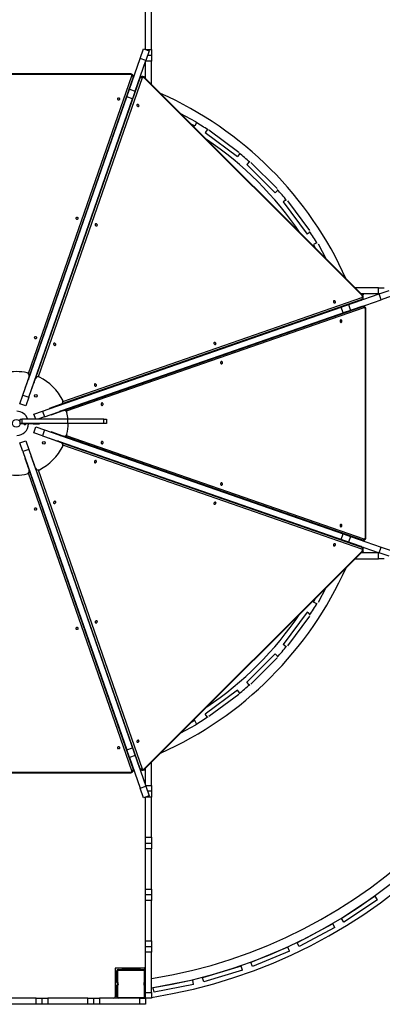
# Model space of a CAD drawing. Units: millimetres. Extents: x -8715 to 6191, y -14820 to 5809.
# Drawn here: x 96 to 1356, y -9831 to -6406 of the extents above; entities that cross this region are included whole.
import ezdxf

# ---------------------------------------------------------------- set-up
doc = ezdxf.new("R2010")
doc.units = ezdxf.units.MM
doc.header["$PDSIZE"] = -1
doc.layers.add('размер', color=92, linetype='Continuous', lineweight=15)
doc.dimstyles.new('Размер М1.1', dxfattribs={"dimtxt": 300, "dimasz": 200, "dimexe": 1, "dimexo": 1, "dimgap": 50, "dimtad": 1, "dimdec": 0, "dimzin": 0, "dimtxsty": 'Standard', "dimcen": 2.5, "dimazin": 0, "dimtfac": 1, "dimtmove": 0, "dimatfit": 3, "dimfxl": 1, "dimtzin": 0, "dimarcsym": 0})

# ---------------------------------------------------------------- blocks, each defined once
blk = doc.blocks.new('*D7')
at = {"layer": 'Defpoints', "color": 0, "transparency": 16777216}
for p in [(-5040.6, -7809.9), (5206.4, -7809.9), (5206.4, -13712.2)]:
    blk.add_point(p, dxfattribs=at)
at = {"layer": 'размер', "color": 0, "lineweight": -2, "transparency": 16777216}
for p, q in [((-5040.6, -7810.9), (-5040.6, -13713.2)), ((5206.4, -7810.9), (5206.4, -13713.2)), ((-4840.6, -13712.2), (5006.4, -13712.2))]:
    blk.add_line(p, q, dxfattribs=at)
at = {"layer": 'размер', "color": 0, "transparency": 16777216}
for points in [[(-4840.6, -13678.9), (-4840.6, -13745.6), (-5040.6, -13712.2)], [(5006.4, -13678.9), (5006.4, -13745.6), (5206.4, -13712.2)]]:
    blk.add_solid(points, dxfattribs=at)
at = {"layer": 'размер', "color": 0, "transparency": 16777216, "insert": (82.9, -13512.2), "char_height": 300, "attachment_point": 5}
blk.add_mtext('10250', dxfattribs=at)
blk = doc.blocks.new('*D10')
at = {"layer": 'Defpoints', "color": 0, "transparency": 16777216}
for p in [(-6023.8, -7738.7), (6187.3, -7738.7), (6187.3, -14786.3)]:
    blk.add_point(p, dxfattribs=at)
at = {"layer": 'размер', "color": 0, "lineweight": -2, "transparency": 16777216}
for p, q in [((-6023.8, -7739.7), (-6023.8, -14787.3)), ((6187.3, -7739.7), (6187.3, -14787.3)), ((-5823.8, -14786.3), (5987.3, -14786.3))]:
    blk.add_line(p, q, dxfattribs=at)
at = {"layer": 'размер', "color": 0, "transparency": 16777216}
for points in [[(-5823.8, -14752.9), (-5823.8, -14819.6), (-6023.8, -14786.3)], [(5987.3, -14752.9), (5987.3, -14819.6), (6187.3, -14786.3)]]:
    blk.add_solid(points, dxfattribs=at)
at = {"layer": 'размер', "color": 0, "transparency": 16777216, "insert": (81.8, -14586.3), "char_height": 300, "attachment_point": 5}
blk.add_mtext('12250', dxfattribs=at)

msp = doc.modelspace()

# ---------------------------------------------------------------- linework, layer by layer
at = {"color": 7, "linetype": 'Continuous', "lineweight": 25}
for p, q in [((532.9, -6509.7), (532.9, -6369.9)), ((553.9, -6509.9), (553.9, -6369.9)), ((514.1, -6541.3), (526, -6507.3)), ((526, -6507.3), (545.8, -6514.2)), ((477, -6648.1), (514.1, -6541.3)), ((534, -6548.2), (514.1, -6541.3)), ((545.8, -6514.2), (534, -6548.2)), ((540.3, -6529.9), (553.9, -6529.9)), ((553.9, -6509.9), (553.9, -6529.9)), ((553.9, -6529.9), (553.9, -6549.9)), ((496.8, -6655), (534, -6548.2)), ((532.9, -6610.7), (532.9, -6551.2)), ((553.9, -6631.7), (553.9, -6549.9)), ((480.8, -6594.9), (-313, -6594.9)), ((480.8, -6596.8), (-313, -6596.8)), ((125.9, -7657.1), (490.5, -6608.9)), ((490.5, -6608.9), (490.5, -6605.8)), ((490.8, -6606.9), (490.8, -6603.8)), ((490.8, -6604.9), (492, -6604.9)), ((491.6, -6605.9), (490.8, -6605.9)), ((490.8, -6607.3), (491.2, -6607.3)), ((514.6, -6608.7), (512.3, -6611)), ((512.5, -6609.9), (512.8, -6609.9)), ((512.9, -6608.7), (512.9, -6609.7)), ((516.1, -6606.4), (513.8, -6608.6)), ((514.2, -6604.9), (518.1, -6604.9)), ((526.1, -6604.9), (527.9, -6604.9)), ((1285.6, -7365.9), (528.1, -6608.4)), ((1286.9, -7364.6), (529.4, -6607.2)), ((512.3, -6611), (146.5, -7662.8)), ((107, -7711.7), (467.8, -6674.5)), ((467.8, -6674.5), (477, -6648.1)), ((487.6, -6681.4), (467.8, -6674.5)), ((477, -6648.1), (496.8, -6655)), ((496.8, -6655), (487.6, -6681.4)), ((126.9, -7718.6), (487.6, -6681.4)), ((654.4, -6732.2), (706.8, -6760)), ((690.7, -6768.4), (704.5, -6775.8)), ((710.7, -6764.3), (704.5, -6775.8)), ((748, -6787.9), (740.2, -6798.3)), ((740.2, -6798.3), (852.8, -6881.6)), ((753.5, -6789.5), (857.3, -6866.3)), ((860.5, -6871.1), (852.8, -6881.6)), ((893.9, -6899.9), (884.7, -6909.2)), ((884.7, -6909.2), (983.7, -7008.1)), ((899.2, -6902.4), (990.5, -6993.7)), ((992.9, -6998.9), (983.7, -7008.1)), ((1021.7, -7032.4), (1011.2, -7040.1)), ((1011.2, -7040.1), (1094.5, -7152.6)), ((1026.6, -7035.6), (1103.3, -7139.3)), ((1105, -7144.9), (1094.5, -7152.6)), ((1128.5, -7182.2), (1117, -7188.3)), ((1117, -7188.3), (1124.4, -7202.2)), ((1132.8, -7186.1), (1160.7, -7238.5)), ((1239.1, -7397.2), (1345.8, -7360.1)), ((1342.9, -7338.9), (1261.1, -7338.9)), ((1342.9, -7359.9), (1282.1, -7359.9)), ((1342.9, -7359.9), (1342.9, -7338.9)), ((1342.9, -7338.9), (1362.9, -7338.9)), ((1346.2, -7359.9), (1342.9, -7359.9)), ((1345.8, -7360.1), (1379.9, -7348.2)), ((1352.7, -7379.9), (1345.8, -7360.1)), ((231.2, -7747.5), (1283.1, -7381.7)), ((1212.7, -7406.4), (1239.1, -7397.2)), ((1239.1, -7397.2), (1246, -7417)), ((1246, -7417), (1352.7, -7379.9)), ((1283.1, -7381.7), (1285.3, -7379.4)), ((1285.4, -7380.2), (1287.7, -7378)), ((1287.9, -7365.9), (1287.9, -7364.9)), ((1287.9, -7380.2), (1287.9, -7377.7)), ((1386.8, -7368.1), (1352.7, -7379.9)), ((175.4, -7767.2), (1212.7, -7406.4)), ((182.3, -7787), (1219.6, -7426.2)), ((1285.1, -7403.5), (237, -7768.1)), ((1219.6, -7426.2), (1212.7, -7406.4)), ((1246, -7417), (1219.6, -7426.2)), ((1288.2, -7403.5), (1285.1, -7403.5)), ((1286.8, -7403.2), (1286.8, -7402.8)), ((1286.9, -7403.2), (1286.9, -7402.8)), ((1290.3, -7403.2), (1287.1, -7403.2)), ((1287.9, -7403.2), (1287.9, -7402.4)), ((1297.3, -8207), (1297.3, -7413.2)), ((1299.2, -8207), (1299.2, -7413.2)), ((128.5, -7647.1), (114, -7688.6)), ((135.7, -7696.2), (150.2, -7654.6)), ((114, -7688.6), (115, -7688.9)), ((134.8, -7695.8), (135.7, -7696.2)), ((136.4, -7694.3), (135.4, -7694)), ((96.6, -7741.8), (107, -7711.7)), ((107, -7711.7), (126.9, -7718.6)), ((126.9, -7718.6), (116.4, -7748.7)), ((116.4, -7748.7), (96.6, -7741.8)), ((145.3, -7777.6), (175.4, -7767.2)), ((175.4, -7767.2), (182.3, -7787)), ((239.4, -7743.8), (197.9, -7758.3)), ((197.9, -7758.3), (198.2, -7759.2)), ((205.4, -7780), (247, -7765.6)), ((97.4, -7810.1), (97.4, -7795.1)), ((97.4, -7795.1), (103.3, -7795.1)), ((103.3, -7795.1), (103.3, -7810.1)), ((263.1, -7795.1), (103.3, -7795.1)), ((151.4, -7795.1), (145.3, -7777.6)), ((182.3, -7787), (159, -7795.1)), ((205.1, -7779.1), (205.4, -7780)), ((207, -7778.4), (207.3, -7779.4)), ((263.1, -7810.1), (263.1, -7795.1)), ((387.9, -7795.1), (263.1, -7795.1)), ((387.9, -7810.1), (387.9, -7795.1)), ((387.9, -7795.1), (397.4, -7795.1)), ((397.4, -7795.1), (397.4, -7810.1)), ((103.3, -7810.1), (97.4, -7810.1)), ((97.4, -7812.1), (97.4, -7810.1)), ((132.1, -7812.1), (97.4, -7812.1)), ((263.1, -7810.1), (103.3, -7810.1)), ((132.1, -7812.1), (132.1, -7810.1)), ((142.4, -7812.1), (132.1, -7812.1)), ((142.4, -7812.1), (142.4, -7810.1)), ((142.4, -7811.6), (163.9, -7811.6)), ((145.3, -7842.6), (152.2, -7822.7)), ((175.4, -7853), (145.3, -7842.6)), ((152.2, -7822.7), (182.3, -7833.2)), ((163.9, -7811.6), (163.9, -7810.1)), ((182.3, -7833.2), (175.4, -7853)), ((182.3, -7833.2), (1219.6, -8194)), ((205.4, -7840.2), (205.1, -7841.1)), ((247, -7854.6), (205.4, -7840.2)), ((387.9, -7810.1), (263.1, -7810.1)), ((397.4, -7810.1), (387.9, -7810.1)), ((96.6, -7878.4), (116.4, -7871.5)), ((116.4, -7871.5), (126.9, -7901.6)), ((175.4, -7853), (1212.7, -8213.8)), ((198.2, -7861), (197.9, -7861.9)), ((197.9, -7861.9), (239.4, -7876.4)), ((199.8, -7862.6), (200.1, -7861.6)), ((1283.1, -8238.5), (231.2, -7872.7)), ((237, -7852.1), (1285.1, -8216.7)), ((107, -7908.5), (96.6, -7878.4)), ((126.9, -7901.6), (107, -7908.5)), ((107, -7908.5), (467.8, -8945.7)), ((126.9, -7901.6), (487.6, -8938.8)), ((115, -7931.3), (114, -7931.6)), ((114, -7931.6), (128.5, -7973.2)), ((115.6, -7933.2), (114.7, -7933.5)), ((135.7, -7924), (134.8, -7924.4)), ((150.2, -7965.6), (135.7, -7924)), ((490.5, -9011.3), (125.9, -7963.2)), ((146.5, -7957.4), (512.3, -9009.3)), ((1212.7, -8213.8), (1219.6, -8194)), ((1239.1, -8223), (1212.7, -8213.8)), ((1219.6, -8194), (1246, -8203.2)), ((1246, -8203.2), (1239.1, -8223)), ((1246, -8203.2), (1352.7, -8240.3)), ((1285.1, -8216.7), (1288.2, -8216.7)), ((1286.8, -8217), (1286.8, -8217.4)), ((1286.9, -8217.4), (1286.9, -8217)), ((1287.1, -8217), (1290.3, -8217)), ((1287.9, -8217), (1287.9, -8217.8)), ((1239.1, -8223), (1345.8, -8260.1)), ((1282.9, -8238.3), (1282.9, -8238.3)), ((1285.3, -8240.8), (1283.1, -8238.5)), ((1287.7, -8242.2), (1285.4, -8240)), ((1287.9, -8240), (1287.9, -8242.5)), ((1345.8, -8260.1), (1352.7, -8240.3)), ((1352.7, -8240.3), (1386.8, -8252.2)), ((528.1, -9011.8), (1285.6, -8254.3)), ((529.4, -9013), (1286.9, -8255.6)), ((1261.5, -8280.9), (1342.9, -8280.9)), ((1282.5, -8259.9), (1342.9, -8259.9)), ((1287.9, -8254.3), (1287.9, -8254.9)), ((1342.9, -8280.9), (1342.9, -8259.9)), ((1342.9, -8259.9), (1345.2, -8259.9)), ((1362.9, -8280.9), (1342.9, -8280.9)), ((1379.9, -8272), (1345.8, -8260.1)), ((1160.3, -8382.1), (1132.8, -8433.8)), ((1124, -8418.4), (1117, -8431.6)), ((1128.5, -8437.7), (1117, -8431.6)), ((1094.5, -8467.2), (1011.2, -8579.8)), ((1103.3, -8480.6), (1026.6, -8584.3)), ((1105, -8475), (1094.5, -8467.2)), ((1021.7, -8587.5), (1011.2, -8579.8)), ((983.7, -8611.7), (884.7, -8710.7)), ((990.5, -8626.2), (899.2, -8717.5)), ((992.9, -8620.9), (983.7, -8611.7)), ((893.9, -8719.9), (884.7, -8710.7)), ((852.8, -8738.3), (740.2, -8821.5)), ((857.3, -8753.6), (753.5, -8830.3)), ((860.5, -8748.7), (852.8, -8738.3)), ((748, -8832), (740.2, -8821.5)), ((706.8, -8859.9), (655.1, -8887.3)), ((704.5, -8844), (691.4, -8851.1)), ((710.7, -8855.5), (704.5, -8844)), ((467.8, -8945.7), (487.6, -8938.8)), ((487.6, -8938.8), (496.8, -8965.3)), ((477, -8972.2), (467.8, -8945.7)), ((496.8, -8965.3), (477, -8972.2)), ((477, -8972.2), (514.1, -9078.9)), ((496.8, -8965.3), (534, -9072)), ((553.9, -9069.9), (553.9, -8988.5)), ((-313, -9023.5), (480.8, -9023.5)), ((-313, -9025.3), (480.8, -9025.3)), ((490.5, -9014.4), (490.5, -9011.3)), ((490.8, -9012.9), (491.2, -9012.9)), ((490.8, -9016.4), (490.8, -9013.3)), ((490.8, -9013.9), (491.5, -9013.9)), ((490.8, -9014.9), (491.9, -9014.9)), ((512.3, -9009.3), (514.6, -9011.5)), ((512.6, -9009.9), (512.4, -9009.9)), ((512.9, -9010.5), (512.9, -9011.5)), ((513.8, -9011.6), (516.1, -9013.9)), ((514.1, -9014.9), (517.5, -9014.9)), ((526.8, -9014.9), (527.9, -9014.9)), ((532.9, -9069), (532.9, -9009.5)), ((514.1, -9078.9), (534, -9072)), ((534, -9072), (545.8, -9106.1)), ((553.9, -9069.9), (553.9, -9089.9)), ((526, -9113), (514.1, -9078.9)), ((545.8, -9106.1), (526, -9113)), ((553.9, -9089.9), (540.2, -9089.9)), ((553.9, -9089.9), (553.9, -9109.9)), ((553.9, -9249.9), (553.9, -9109.9)), ((532.9, -9249.9), (532.9, -9110.5)), ((532.9, -9249.9), (553.9, -9249.9)), ((532.9, -9269.9), (532.9, -9249.9)), ((532.9, -9269.9), (553.9, -9269.9)), ((532.9, -9289.9), (532.9, -9269.9)), ((553.9, -9249.9), (553.9, -9269.9)), ((553.9, -9269.9), (553.9, -9289.9)), ((553.9, -9289.9), (532.9, -9289.9)), ((532.9, -9429.9), (532.9, -9289.9)), ((553.9, -9429.9), (553.9, -9289.9)), ((532.9, -9429.9), (553.9, -9429.9)), ((532.9, -9449.9), (532.9, -9429.9)), ((553.9, -9449.9), (532.9, -9449.9)), ((532.9, -9469.9), (532.9, -9449.9)), ((553.9, -9429.9), (553.9, -9449.9)), ((553.9, -9449.9), (553.9, -9469.9)), ((553.9, -9469.9), (532.9, -9469.9)), ((532.9, -9609.9), (532.9, -9469.9)), ((553.9, -9609.9), (553.9, -9469.9)), ((1331, -9455.1), (1214.5, -9532.8)), ((1339.3, -9467.5), (1222.9, -9545.3)), ((1289.3, -9482.7), (1289.4, -9482.8)), ((1339.3, -9467.5), (1331, -9455.1)), ((1256.1, -9504.9), (1256.1, -9505)), ((1184, -9551.1), (1060.5, -9617)), ((1191.1, -9564.3), (1184, -9551.1)), ((1222.9, -9545.3), (1214.5, -9532.8)), ((1191.1, -9564.3), (1067.6, -9630.3)), ((1139.9, -9574.5), (1139.9, -9574.6)), ((532.9, -9609.9), (553.9, -9609.9)), ((532.9, -9629.9), (532.9, -9609.9)), ((553.9, -9609.9), (553.9, -9629.9)), ((1067.6, -9630.3), (1060.5, -9617)), ((1104.6, -9593.4), (1104.6, -9593.5)), ((532.9, -9629.9), (553.9, -9629.9)), ((532.9, -9649.9), (532.9, -9629.9)), ((553.9, -9649.9), (532.9, -9649.9)), ((532.9, -9789.9), (532.9, -9649.9)), ((553.9, -9629.9), (553.9, -9649.9)), ((553.9, -9789.9), (553.9, -9649.9)), ((1028.3, -9632.2), (899, -9685.7)), ((1034.1, -9646.1), (904.7, -9699.6)), ((982.1, -9651.2), (982.1, -9651.3)), ((1034.1, -9646.1), (1028.3, -9632.2)), ((904.7, -9699.6), (899, -9685.7)), ((945.1, -9666.5), (945.2, -9666.6)), ((527.9, -9704.9), (427.9, -9704.9)), ((427.9, -9704.9), (427.9, -9804.9)), ((432.9, -9755.4), (432.9, -9714.9)), ((435.9, -9714.9), (432.9, -9714.9)), ((435.9, -9714.9), (435.9, -9753.7)), ((437.9, -9712.9), (437.9, -9709.9)), ((437.9, -9709.9), (527.9, -9709.9)), ((527.9, -9712.9), (437.9, -9712.9)), ((452.9, -9709.9), (452.9, -9706.9)), ((452.9, -9706.9), (457.9, -9706.9)), ((457.9, -9709.9), (457.9, -9705.9)), ((467.9, -9705.9), (457.9, -9705.9)), ((467.9, -9709.9), (467.9, -9705.9)), ((497.9, -9705.9), (467.9, -9705.9)), ((470.4, -9704.9), (470.4, -9705.9)), ((495.4, -9704.9), (495.4, -9705.9)), ((497.9, -9709.9), (497.9, -9705.9)), ((507.9, -9705.9), (497.9, -9705.9)), ((507.9, -9709.9), (507.9, -9705.9)), ((507.9, -9706.9), (512.9, -9706.9)), ((512.9, -9706.9), (512.9, -9709.9)), ((527.9, -9712.9), (527.9, -9709.9)), ((529.9, -9714.9), (532.9, -9714.9)), ((529.9, -9753.7), (529.9, -9714.9)), ((865.5, -9697.7), (731.5, -9738.3)), ((869.8, -9712.1), (735.8, -9752.7)), ((779.3, -9723.7), (779.3, -9723.8)), ((817.6, -9712.1), (817.6, -9712.2)), ((869.8, -9712.1), (865.5, -9697.7)), ((697, -9746.9), (559.7, -9774.2)), ((647.9, -9756.6), (647.9, -9756.7)), ((699.9, -9761.7), (697, -9746.9)), ((735.8, -9752.7), (731.5, -9738.3)), ((432.9, -9804.9), (432.9, -9764.5)), ((435.9, -9766.2), (435.9, -9804.9)), ((529.9, -9804.9), (529.9, -9766.2)), ((532.9, -9789.9), (553.9, -9789.9)), ((532.9, -9809.9), (532.9, -9789.9)), ((553.9, -9789.9), (553.9, -9809.9)), ((562.6, -9788.9), (559.7, -9774.2)), ((699.9, -9761.7), (562.6, -9788.9)), ((608.7, -9764.4), (608.7, -9764.5)), ((152.9, -9809.9), (12.9, -9809.9)), ((152.9, -9830.9), (152.9, -9809.9)), ((152.9, -9809.9), (172.9, -9809.9)), ((172.9, -9809.9), (172.9, -9830.9)), ((172.9, -9809.9), (192.9, -9809.9)), ((192.9, -9809.9), (192.9, -9830.9)), ((332.9, -9809.9), (192.9, -9809.9)), ((332.9, -9830.9), (332.9, -9809.9)), ((332.9, -9809.9), (352.9, -9809.9)), ((352.9, -9830.9), (352.9, -9809.9)), ((352.9, -9809.9), (372.9, -9809.9)), ((372.9, -9809.9), (372.9, -9830.9)), ((512.9, -9809.9), (372.9, -9809.9)), ((432.9, -9804.9), (435.9, -9804.9)), ((437.9, -9806.9), (527.9, -9806.9)), ((437.9, -9809.9), (437.9, -9806.9)), ((512.9, -9830.9), (512.9, -9809.9)), ((512.9, -9809.9), (532.9, -9809.9)), ((527.9, -9809.9), (527.9, -9806.9)), ((532.9, -9804.9), (529.9, -9804.9)), ((532.9, -9809.9), (532.9, -9830.9)), ((553.9, -9809.9), (532.9, -9809.9)), ((152.9, -9830.9), (12.9, -9830.9)), ((172.9, -9830.9), (152.9, -9830.9)), ((192.9, -9830.9), (172.9, -9830.9)), ((332.9, -9830.9), (192.9, -9830.9)), ((352.9, -9830.9), (332.9, -9830.9)), ((372.9, -9830.9), (352.9, -9830.9)), ((512.9, -9830.9), (372.9, -9830.9)), ((532.9, -9830.9), (512.9, -9830.9))]:
    msp.add_line(p, q, dxfattribs=at)
at = {"color": 8, "linetype": 'Continuous', "lineweight": 25}
for p, q in [((533.7, -6509.9), (553.9, -6509.9)), ((553.9, -6549.9), (533.4, -6549.9)), ((125.8, -7636.4), (485.7, -6601.7)), ((490.5, -6605.8), (128.9, -7645.5)), ((151.9, -7651.6), (514.6, -6608.7)), ((521.1, -6608.8), (159.7, -7647.9)), ((480.8, -6596.8), (480.8, -6594.9)), ((528.1, -6608.4), (529.4, -6607.2)), ((1285.3, -7379.4), (242.4, -7742.2)), ((246.1, -7734.3), (1285.2, -7372.9)), ((1285.6, -7365.9), (1286.9, -7364.6)), ((248.5, -7765.2), (1288.2, -7403.5)), ((1292.3, -7408.4), (257.6, -7768.3)), ((1287.4, -7402.6), (1287.9, -7402.6)), ((1297.3, -7413.2), (1299.2, -7413.2)), ((125.9, -7654.3), (125.9, -7657.1)), ((146.5, -7662.8), (147.8, -7661.5)), ((232.5, -7746.2), (231.2, -7747.5)), ((237, -7768.1), (239.7, -7768.1)), ((231.2, -7872.7), (232.5, -7874)), ((239.7, -7852.1), (237, -7852.1)), ((1288.2, -8216.7), (248.5, -7855.1)), ((257.6, -7852), (1292.3, -8211.8)), ((242.4, -7878), (1285.3, -8240.8)), ((1285.2, -8247.3), (246.1, -7885.9)), ((125.9, -7963.2), (125.9, -7965.9)), ((128.9, -7974.7), (490.5, -9014.4)), ((147.8, -7958.7), (146.5, -7957.4)), ((514.6, -9011.5), (151.9, -7968.6)), ((159.7, -7972.3), (521.1, -9011.4)), ((485.7, -9018.5), (125.8, -7983.8)), ((1286.9, -8217.2), (1287.9, -8217.2)), ((1297.3, -8207), (1299.2, -8207)), ((1285.6, -8254.3), (1286.9, -8255.6)), ((480.8, -9023.5), (480.8, -9025.3)), ((528.1, -9011.8), (529.4, -9013)), ((533.2, -9069.9), (553.9, -9069.9)), ((553.9, -9109.9), (534.7, -9109.9)), ((475.6, -9704.9), (475.6, -9705.9)), ((490.2, -9704.9), (490.2, -9705.9))]:
    msp.add_line(p, q, dxfattribs=at)
at = {"color": 7, "linetype": 'Continuous', "lineweight": 25, "flags": 128}
for points in [[(485.7, -6601.7), (485.8, -6600.8), (485.7, -6599.9), (485.4, -6599.1), (484.8, -6598.3), (484, -6597.6), (483.1, -6597.2), (482, -6596.9), (480.8, -6596.8)], [(490.5, -6605.8), (490.4, -6605.2), (490.1, -6604.6), (489.7, -6603.9), (489.1, -6603.3), (488.3, -6602.8), (487.5, -6602.3), (486.6, -6602), (485.7, -6601.7)], [(528.1, -6608.4), (527.2, -6607.7), (526.2, -6607.1), (525.1, -6606.8), (524, -6606.7), (523.1, -6606.9), (522.2, -6607.3), (521.6, -6608), (521.1, -6608.8)], [(439.4, -6678.3), (438.2, -6678.5), (437, -6678.9), (436.1, -6679.6), (435.5, -6680.4), (435.2, -6681.4), (435.3, -6682.4), (435.7, -6683.3), (436.5, -6684.1), (437.6, -6684.7), (438.8, -6684.9), (440.1, -6684.9), (441.3, -6684.7), (442.3, -6684.1), (443.1, -6683.3), (443.6, -6682.4), (443.7, -6681.4), (443.4, -6680.4), (442.7, -6679.6), (441.8, -6678.9), (440.7, -6678.5), (439.4, -6678.3)], [(508.9, -6702), (507.9, -6701.2), (506.8, -6700.7), (505.7, -6700.5), (504.6, -6700.7), (503.8, -6701.2), (503.2, -6701.9), (502.8, -6702.9), (502.9, -6704), (503.2, -6705.1), (503.9, -6706.2), (504.8, -6707.1), (505.8, -6707.7), (507, -6708.1), (508, -6708.1), (509, -6707.8), (509.8, -6707.1), (510.2, -6706.3), (510.4, -6705.2), (510.2, -6704.1), (509.7, -6703), (508.9, -6702)], [(295, -7093.4), (293.8, -7093.6), (292.6, -7094), (291.7, -7094.7), (291.1, -7095.6), (290.8, -7096.5), (290.9, -7097.5), (291.4, -7098.4), (292.1, -7099.2), (293.2, -7099.8), (294.4, -7100.1), (295.7, -7100.1), (296.9, -7099.8), (297.9, -7099.2), (298.7, -7098.4), (299.2, -7097.5), (299.3, -7096.5), (299, -7095.6), (298.4, -7094.7), (297.4, -7094), (296.3, -7093.6), (295, -7093.4)], [(364.2, -7117.4), (363.2, -7116.7), (362.1, -7116.2), (361, -7116), (359.9, -7116.1), (359.1, -7116.6), (358.4, -7117.3), (358.1, -7118.3), (358.2, -7119.4), (358.5, -7120.5), (359.2, -7121.6), (360.1, -7122.5), (361.1, -7123.1), (362.2, -7123.5), (363.3, -7123.5), (364.3, -7123.2), (365.1, -7122.6), (365.5, -7121.7), (365.7, -7120.7), (365.5, -7119.5), (365, -7118.4), (364.2, -7117.4)], [(1192, -7385.1), (1191, -7384.3), (1189.9, -7383.8), (1188.8, -7383.6), (1187.8, -7383.8), (1186.9, -7384.3), (1186.3, -7385), (1186, -7386), (1186, -7387.1), (1186.3, -7388.2), (1187, -7389.3), (1187.9, -7390.2), (1188.9, -7390.8), (1190.1, -7391.2), (1191.2, -7391.2), (1192.1, -7390.9), (1192.9, -7390.3), (1193.4, -7389.4), (1193.5, -7388.3), (1193.3, -7387.2), (1192.8, -7386.1), (1192, -7385.1)], [(1285.2, -7372.9), (1286.1, -7372.5), (1286.7, -7371.8), (1287.1, -7371), (1287.3, -7370), (1287.2, -7368.9), (1286.9, -7367.9), (1286.4, -7366.8), (1285.6, -7365.9)], [(1292.3, -7408.4), (1292.1, -7407.4), (1291.7, -7406.5), (1291.2, -7405.7), (1290.7, -7405), (1290.1, -7404.4), (1289.5, -7403.9), (1288.8, -7403.6), (1288.2, -7403.5)], [(1297.3, -7413.2), (1297.2, -7412.1), (1296.9, -7411), (1296.4, -7410), (1295.7, -7409.2), (1295, -7408.6), (1294.1, -7408.3), (1293.2, -7408.2), (1292.3, -7408.4)], [(1215.7, -7454.6), (1215.5, -7453.4), (1215.1, -7452.2), (1214.4, -7451.3), (1213.6, -7450.7), (1212.6, -7450.4), (1211.6, -7450.5), (1210.7, -7450.9), (1209.9, -7451.7), (1209.4, -7452.8), (1209.1, -7454), (1209.1, -7455.2), (1209.4, -7456.5), (1209.9, -7457.5), (1210.7, -7458.3), (1211.6, -7458.8), (1212.6, -7458.9), (1213.6, -7458.6), (1214.4, -7457.9), (1215.1, -7457), (1215.5, -7455.9), (1215.7, -7454.6)], [(150.7, -7508.5), (149.4, -7508.7), (148.3, -7509.1), (147.3, -7509.8), (146.7, -7510.7), (146.4, -7511.6), (146.5, -7512.6), (147, -7513.5), (147.8, -7514.3), (148.8, -7514.9), (150, -7515.2), (151.3, -7515.2), (152.5, -7514.9), (153.5, -7514.3), (154.3, -7513.5), (154.8, -7512.6), (154.9, -7511.6), (154.6, -7510.7), (154, -7509.8), (153, -7509.1), (151.9, -7508.7), (150.7, -7508.5)], [(219.5, -7532.9), (218.5, -7532.1), (217.4, -7531.6), (216.3, -7531.4), (215.2, -7531.5), (214.4, -7532), (213.7, -7532.8), (213.4, -7533.7), (213.4, -7534.8), (213.8, -7536), (214.4, -7537), (215.3, -7537.9), (216.4, -7538.6), (217.5, -7538.9), (218.6, -7538.9), (219.6, -7538.6), (220.3, -7538), (220.8, -7537.1), (221, -7536.1), (220.8, -7535), (220.3, -7533.9), (219.5, -7532.9)], [(776.6, -7529.8), (775.6, -7529.1), (774.5, -7528.5), (773.4, -7528.4), (772.3, -7528.5), (771.5, -7529), (770.8, -7529.7), (770.5, -7530.7), (770.5, -7531.8), (770.9, -7532.9), (771.5, -7534), (772.4, -7534.9), (773.5, -7535.5), (774.6, -7535.9), (775.7, -7535.9), (776.7, -7535.6), (777.4, -7535), (777.9, -7534.1), (778.1, -7533.1), (777.9, -7531.9), (777.4, -7530.8), (776.6, -7529.8)], [(800.6, -7599), (800.4, -7597.7), (800, -7596.6), (799.3, -7595.7), (798.5, -7595), (797.5, -7594.8), (796.5, -7594.9), (795.6, -7595.3), (794.8, -7596.1), (794.3, -7597.2), (794, -7598.4), (794, -7599.6), (794.3, -7600.8), (794.8, -7601.9), (795.6, -7602.7), (796.5, -7603.1), (797.5, -7603.2), (798.5, -7603), (799.3, -7602.3), (800, -7601.4), (800.4, -7600.3), (800.6, -7599)], [(361.2, -7674.5), (360.2, -7673.8), (359.1, -7673.3), (357.9, -7673.1), (356.9, -7673.2), (356, -7673.7), (355.4, -7674.4), (355.1, -7675.4), (355.1, -7676.5), (355.5, -7677.6), (356.1, -7678.7), (357, -7679.6), (358.1, -7680.2), (359.2, -7680.6), (360.3, -7680.6), (361.3, -7680.3), (362, -7679.7), (362.5, -7678.8), (362.6, -7677.8), (362.4, -7676.6), (361.9, -7675.5), (361.2, -7674.5)], [(385.5, -7743.4), (385.3, -7742.1), (384.9, -7741), (384.2, -7740.1), (383.4, -7739.4), (382.4, -7739.1), (381.4, -7739.2), (380.5, -7739.7), (379.7, -7740.5), (379.2, -7741.5), (378.9, -7742.7), (378.9, -7744), (379.2, -7745.2), (379.7, -7746.3), (380.5, -7747.1), (381.4, -7747.5), (382.4, -7747.6), (383.4, -7747.3), (384.2, -7746.7), (384.9, -7745.8), (385.3, -7744.6), (385.5, -7743.4)], [(385.5, -7876.8), (385.3, -7875.6), (384.9, -7874.4), (384.2, -7873.5), (383.4, -7872.9), (382.4, -7872.6), (381.4, -7872.7), (380.5, -7873.2), (379.7, -7873.9), (379.2, -7875), (378.9, -7876.2), (378.9, -7877.5), (379.2, -7878.7), (379.7, -7879.7), (380.5, -7880.5), (381.4, -7881), (382.4, -7881.1), (383.4, -7880.8), (384.2, -7880.2), (384.9, -7879.2), (385.3, -7878.1), (385.5, -7876.8)], [(361.2, -7945.7), (361.9, -7944.7), (362.4, -7943.6), (362.6, -7942.5), (362.5, -7941.4), (362, -7940.5), (361.3, -7939.9), (360.3, -7939.6), (359.2, -7939.6), (358.1, -7940), (357, -7940.6), (356.1, -7941.5), (355.5, -7942.6), (355.1, -7943.7), (355.1, -7944.8), (355.4, -7945.8), (356, -7946.5), (356.9, -7947), (357.9, -7947.2), (359.1, -7947), (360.2, -7946.5), (361.2, -7945.7)], [(800.6, -8021.2), (800.4, -8020), (800, -8018.8), (799.3, -8017.9), (798.5, -8017.3), (797.5, -8017), (796.5, -8017.1), (795.6, -8017.5), (794.8, -8018.3), (794.3, -8019.4), (794, -8020.6), (794, -8021.9), (794.3, -8023.1), (794.8, -8024.1), (795.6, -8024.9), (796.5, -8025.4), (797.5, -8025.5), (798.5, -8025.2), (799.3, -8024.5), (800, -8023.6), (800.4, -8022.5), (800.6, -8021.2)], [(219.5, -8087.3), (220.3, -8086.4), (220.8, -8085.2), (221, -8084.1), (220.8, -8083.1), (220.3, -8082.2), (219.6, -8081.6), (218.6, -8081.3), (217.5, -8081.3), (216.4, -8081.6), (215.3, -8082.3), (214.4, -8083.2), (213.8, -8084.3), (213.4, -8085.4), (213.4, -8086.5), (213.7, -8087.4), (214.4, -8088.2), (215.2, -8088.7), (216.3, -8088.8), (217.4, -8088.6), (218.5, -8088.1), (219.5, -8087.3)], [(150.7, -8111.7), (151.9, -8111.5), (153, -8111.1), (154, -8110.4), (154.6, -8109.6), (154.9, -8108.6), (154.8, -8107.6), (154.3, -8106.7), (153.5, -8105.9), (152.5, -8105.4), (151.3, -8105.1), (150, -8105.1), (148.8, -8105.4), (147.8, -8105.9), (147, -8106.7), (146.5, -8107.6), (146.4, -8108.6), (146.7, -8109.6), (147.3, -8110.4), (148.3, -8111.1), (149.4, -8111.5), (150.7, -8111.7)], [(776.6, -8090.4), (777.4, -8089.4), (777.9, -8088.3), (778.1, -8087.2), (777.9, -8086.1), (777.4, -8085.2), (776.7, -8084.6), (775.7, -8084.3), (774.6, -8084.3), (773.5, -8084.7), (772.4, -8085.3), (771.5, -8086.2), (770.9, -8087.3), (770.5, -8088.4), (770.5, -8089.5), (770.8, -8090.5), (771.5, -8091.2), (772.3, -8091.7), (773.4, -8091.9), (774.5, -8091.7), (775.6, -8091.2), (776.6, -8090.4)], [(1215.7, -8165.6), (1215.5, -8164.4), (1215.1, -8163.2), (1214.4, -8162.3), (1213.6, -8161.6), (1212.6, -8161.4), (1211.6, -8161.5), (1210.7, -8161.9), (1209.9, -8162.7), (1209.4, -8163.8), (1209.1, -8165), (1209.1, -8166.2), (1209.4, -8167.4), (1209.9, -8168.5), (1210.7, -8169.3), (1211.6, -8169.7), (1212.6, -8169.8), (1213.6, -8169.6), (1214.4, -8168.9), (1215.1, -8168), (1215.5, -8166.9), (1215.7, -8165.6)], [(1288.2, -8216.7), (1288.8, -8216.6), (1289.5, -8216.3), (1290.1, -8215.9), (1290.7, -8215.3), (1291.2, -8214.5), (1291.7, -8213.7), (1292.1, -8212.8), (1292.3, -8211.8)], [(1292.3, -8211.8), (1293.2, -8212), (1294.1, -8211.9), (1295, -8211.6), (1295.7, -8211), (1296.4, -8210.2), (1296.9, -8209.2), (1297.2, -8208.2), (1297.3, -8207)], [(1192, -8235.1), (1192.8, -8234.1), (1193.3, -8233), (1193.5, -8231.9), (1193.4, -8230.8), (1192.9, -8230), (1192.1, -8229.3), (1191.2, -8229), (1190.1, -8229), (1188.9, -8229.4), (1187.9, -8230.1), (1187, -8230.9), (1186.3, -8232), (1186, -8233.1), (1186, -8234.2), (1186.3, -8235.2), (1186.9, -8236), (1187.8, -8236.4), (1188.8, -8236.6), (1189.9, -8236.4), (1191, -8235.9), (1192, -8235.1)], [(1285.6, -8254.3), (1286.4, -8253.4), (1286.9, -8252.3), (1287.2, -8251.3), (1287.3, -8250.2), (1287.1, -8249.3), (1286.7, -8248.4), (1286.1, -8247.8), (1285.2, -8247.3)], [(295, -8526.8), (296.3, -8526.6), (297.4, -8526.2), (298.4, -8525.5), (299, -8524.7), (299.3, -8523.7), (299.2, -8522.7), (298.7, -8521.8), (297.9, -8521), (296.9, -8520.5), (295.7, -8520.2), (294.4, -8520.2), (293.2, -8520.5), (292.1, -8521), (291.4, -8521.8), (290.9, -8522.7), (290.8, -8523.7), (291.1, -8524.7), (291.7, -8525.5), (292.6, -8526.2), (293.8, -8526.6), (295, -8526.8)], [(364.2, -8502.8), (365, -8501.8), (365.5, -8500.7), (365.7, -8499.6), (365.5, -8498.5), (365.1, -8497.6), (364.3, -8497), (363.3, -8496.7), (362.2, -8496.7), (361.1, -8497.1), (360.1, -8497.7), (359.2, -8498.6), (358.5, -8499.7), (358.2, -8500.8), (358.1, -8501.9), (358.4, -8502.9), (359.1, -8503.6), (359.9, -8504.1), (361, -8504.3), (362.1, -8504.1), (363.2, -8503.6), (364.2, -8502.8)], [(439.4, -8941.9), (440.7, -8941.7), (441.8, -8941.3), (442.7, -8940.6), (443.4, -8939.8), (443.7, -8938.8), (443.6, -8937.8), (443.1, -8936.9), (442.3, -8936.1), (441.3, -8935.6), (440.1, -8935.3), (438.8, -8935.3), (437.6, -8935.6), (436.5, -8936.1), (435.7, -8936.9), (435.3, -8937.8), (435.2, -8938.8), (435.5, -8939.8), (436.1, -8940.6), (437, -8941.3), (438.2, -8941.7), (439.4, -8941.9)], [(508.9, -8918.2), (509.7, -8917.2), (510.2, -8916.1), (510.4, -8915), (510.2, -8913.9), (509.8, -8913.1), (509, -8912.5), (508, -8912.1), (507, -8912.2), (505.8, -8912.5), (504.8, -8913.2), (503.9, -8914.1), (503.2, -8915.1), (502.9, -8916.2), (502.8, -8917.3), (503.2, -8918.3), (503.8, -8919.1), (504.6, -8919.5), (505.7, -8919.7), (506.8, -8919.5), (507.9, -8919), (508.9, -8918.2)], [(480.8, -9023.5), (482, -9023.4), (483.1, -9023.1), (484, -9022.6), (484.8, -9021.9), (485.4, -9021.2), (485.7, -9020.3), (485.8, -9019.4), (485.7, -9018.5)], [(485.7, -9018.5), (486.6, -9018.3), (487.5, -9017.9), (488.3, -9017.4), (489.1, -9016.9), (489.7, -9016.3), (490.1, -9015.7), (490.4, -9015), (490.5, -9014.4)], [(521.1, -9011.4), (521.6, -9012.3), (522.2, -9012.9), (523.1, -9013.3), (524, -9013.5), (525.1, -9013.4), (526.2, -9013.1), (527.2, -9012.5), (528.1, -9011.8)]]:
    msp.add_lwpolyline(points, dxfattribs=at)
at = {"color": 8, "linetype": 'Continuous', "lineweight": 25, "flags": 128}
for points in [[(490.4, -6609.6), (490.4, -6609.5), (490.5, -6608.9)], [(490.8, -6603.8), (490.8, -6604.3), (490.5, -6605.8)], [(490.5, -6608.9), (490.8, -6607.4), (490.8, -6606.9)], [(513.8, -6608.6), (513, -6609.6), (512.3, -6611)], [(514.6, -6608.7), (515.3, -6607.3), (516.1, -6606.4)], [(512.3, -6611), (512, -6611.4), (511.9, -6611.7)], [(1282.4, -7382.1), (1282.6, -7382), (1283.1, -7381.7)], [(1283.1, -7381.7), (1284.4, -7381), (1285.4, -7380.2)], [(1287.7, -7377.9), (1286.7, -7378.8), (1285.3, -7379.4)], [(1285.1, -7403.5), (1284.5, -7403.6), (1284.5, -7403.6)], [(1287.1, -7403.2), (1286.7, -7403.2), (1285.1, -7403.5)], [(1288.2, -7403.5), (1289.8, -7403.2), (1290.3, -7403.2)], [(125.8, -7657.7), (125.8, -7657.6), (125.9, -7657.1)], [(146.5, -7662.8), (146.1, -7663.3), (146, -7663.5)], [(230.5, -7748), (230.7, -7747.9), (231.2, -7747.5)], [(237, -7768.1), (236.4, -7768.2), (236.4, -7768.2)], [(231.2, -7872.7), (230.7, -7872.3), (230.5, -7872.2)], [(236.4, -7852), (236.4, -7852), (237, -7852.1)], [(125.9, -7963.2), (125.8, -7962.6), (125.8, -7962.5)], [(146, -7956.7), (146.1, -7956.9), (146.5, -7957.4)], [(1284.5, -8216.6), (1284.5, -8216.6), (1285.1, -8216.7)], [(1285.1, -8216.7), (1286.7, -8217), (1287.1, -8217)], [(1290.3, -8217), (1289.8, -8217), (1288.2, -8216.7)], [(1283.1, -8238.5), (1282.6, -8238.2), (1282.4, -8238.1)], [(1285.4, -8240), (1284.4, -8239.2), (1283.1, -8238.5)], [(1285.3, -8240.8), (1286.7, -8241.5), (1287.7, -8242.2)], [(490.5, -9011.3), (490.4, -9010.7), (490.4, -9010.7)], [(490.8, -9013.3), (490.8, -9012.8), (490.5, -9011.3)], [(490.5, -9014.4), (490.8, -9016), (490.8, -9016.5)], [(511.9, -9008.5), (512, -9008.8), (512.3, -9009.3)], [(512.3, -9009.3), (513, -9010.6), (513.8, -9011.6)], [(516.1, -9013.9), (515.3, -9012.9), (514.6, -9011.5)]]:
    msp.add_lwpolyline(points, dxfattribs=at)
at = {"color": 7, "linetype": 'Continuous', "lineweight": 25}
for centre, radius in [((151.6, -7714.4), 4.5), ((83.9, -7810.1), 13.5), ((179.6, -7877.8), 4.5)]:
    msp.add_circle(centre, radius, dxfattribs=at)
for centre, radius, start, end in [((271.7, -7621.2), 1830, 8.8726, 81.1274), ((280.3, -7612.6), 1787.4, 8.8052, 81.1948), ((280.3, -7612.6), 1755.4, 8.967, 81.033), ((517.8, -6613.7), 5.93, 55.6843, 122.486), ((527.9, -6599.9), 5, 270, 0), ((66.9, -7826), 1273.6, 23.9824, 66.0176), ((66.9, -7826), 1241.6, 56.5972, 58.9028), ((85.6, -7807.3), 1185, 33.7909, 56.2091), ((66.9, -7826), 1241.6, 48.0972, 50.4028), ((66.9, -7826), 1241.6, 39.5972, 41.9028), ((66.9, -7826), 1241.6, 31.0972, 33.4028), ((1292.9, -7364.9), 5, 90, 180), ((1280.3, -7376.2), 5.93, 327.514, 34.3157), ((83.9, -7810.1), 180, 78.0867, 101.9133), ((119, -7643.8), 10, 340.821, 78.0867), ((159.6, -7657.9), 10, 63.5553, 160.821), ((83.9, -7810.1), 180, 26.4447, 63.5553), ((236.1, -7734.4), 10, 289.179, 26.4447), ((83.9, -7810.1), 42.5, 20.6673, 87.9774), ((250.3, -7775), 10, 11.9133, 109.179), ((83.9, -7810.1), 180, 4.7802, 11.9133), ((83.9, -7810.1), 42.5, 272.0226, 357.3027), ((113.9, -7810.1), 4.5, 206.3878, 270), ((113.9, -7810.1), 4.5, 270, 333.6122), ((83.9, -7810.1), 180, 348.0867, 0), ((236.1, -7885.8), 10, 333.5553, 70.821), ((250.3, -7845.2), 10, 250.821, 348.0867), ((83.9, -7810.1), 180, 296.4447, 333.5553), ((119, -7976.4), 10, 281.9133, 19.179), ((159.6, -7962.3), 10, 199.179, 296.4447), ((83.9, -7810.1), 180, 258.0867, 281.9133), ((1280.3, -8244), 5.93, 325.6843, 32.486), ((280.3, -8007.3), 1755.4, 278.967, 351.033), ((280.3, -8007.3), 1787.4, 278.8052, 351.1948), ((271.7, -7998.7), 1830, 278.8726, 351.1274), ((1292.9, -8254.9), 5, 180, 270), ((66.9, -7793.9), 1273.6, 294.0124, 335.9876), ((66.9, -7793.9), 1241.6, 326.5972, 328.9028), ((85.6, -7812.6), 1185, 303.8505, 326.1495), ((66.9, -7793.9), 1241.6, 318.0972, 320.4028), ((66.9, -7793.9), 1241.6, 309.5972, 311.9028), ((66.9, -7793.9), 1241.6, 301.0972, 303.4028), ((517.8, -9006.5), 5.93, 237.514, 304.3157), ((527.9, -9019.9), 5, 0, 90), ((437.9, -9714.9), 5, 90, 180), ((437.9, -9714.9), 2, 90, 180), ((527.9, -9699.9), 5, 270, 0), ((527.9, -9714.9), 5, 0, 90), ((527.9, -9714.9), 2, 0, 90), ((430.9, -9759.9), 5, 293.5782, 66.4218), ((430.9, -9759.9), 8, 308.6822, 51.3178), ((534.9, -9759.9), 8, 128.6822, 231.3178), ((534.9, -9759.9), 5, 113.5782, 246.4218), ((422.9, -9804.9), 5, 270, 0), ((437.9, -9804.9), 5, 180, 270), ((437.9, -9804.9), 2, 180, 270), ((527.9, -9804.9), 2, 270, 0), ((527.9, -9804.9), 5, 270, 0)]:
    msp.add_arc(centre, radius, start, end, dxfattribs=at)
at = {"color": 8, "linetype": 'Continuous', "lineweight": 25}
for centre, radius, start, end in [((118.9, -7654.5), 7.48, 312.5028, 340.0721), ((153.9, -7665.3), 7.78, 161.5771, 187.0645), ((228.8, -7740.2), 7.78, 262.9355, 288.4229), ((239.5, -7775.1), 7.48, 109.9279, 137.4972), ((228.8, -7880.1), 7.78, 71.5771, 97.0645), ((239.5, -7845.1), 7.48, 222.5028, 250.0721), ((118.9, -7965.7), 7.48, 19.9279, 47.4972), ((153.9, -7955), 7.78, 172.9355, 198.4229)]:
    msp.add_arc(centre, radius, start, end, dxfattribs=at)
at = {"color": 7, "linetype": 'Continuous', "lineweight": 25}
for points, knots in [([(490.8, -6603.8), (490.8, -6603.7), (490.9, -6603.1), (490.7, -6602), (490.2, -6600.5), (489.4, -6599.1), (488.4, -6597.8), (487.1, -6596.8), (485.7, -6595.9), (484.1, -6595.3), (482.4, -6594.9), (481.3, -6594.9), (480.8, -6594.9)], [0, 0, 0, 0, 0.015607, 0.124871, 0.2328, 0.340423, 0.448829, 0.558892, 0.671119, 0.78556, 0.901913, 1, 1, 1, 1]), ([(490.4, -6609.6), (490.5, -6609.1), (490.8, -6608.3), (490.8, -6607.4), (490.8, -6606.9)], [0, 0, 0, 0, 0.490784, 1, 1, 1, 1]), ([(513.8, -6608.6), (513.5, -6609), (512.8, -6609.7), (512.2, -6610.8), (512, -6611.5), (511.9, -6611.7)], [0, 0, 0, 0, 0.394957, 0.823787, 1, 1, 1, 1]), ([(529.4, -6607.2), (529.1, -6606.9), (528.4, -6606.2), (527, -6605.3), (525.4, -6604.5), (523.7, -6604.1), (522, -6603.9), (520.4, -6604.1), (518.9, -6604.5), (517.5, -6605.2), (516.5, -6605.9), (516.1, -6606.3), (516.1, -6606.4)], [0, 0, 0, 0, 0.07627, 0.196257, 0.317583, 0.439736, 0.549229, 0.656691, 0.762285, 0.877178, 0.989173, 1, 1, 1, 1]), ([(1282.4, -7382.1), (1282.8, -7382), (1283.7, -7381.6), (1284.7, -7380.9), (1285.2, -7380.4), (1285.4, -7380.2)], [0, 0, 0, 0, 0.364327, 0.814447, 1, 1, 1, 1]), ([(1287.7, -7377.9), (1287.9, -7377.7), (1288.5, -7377.1), (1289.2, -7376), (1289.8, -7374.5), (1290.1, -7373), (1290.1, -7371.4), (1289.8, -7369.7), (1289.3, -7368.1), (1288.5, -7366.6), (1287.6, -7365.4), (1287, -7364.8), (1286.9, -7364.6)], [0, 0, 0, 0, 0.060219, 0.168744, 0.276236, 0.383924, 0.492914, 0.604007, 0.717532, 0.833321, 0.950931, 1, 1, 1, 1]), ([(1287.2, -7403.2), (1287.1, -7403.2), (1286.5, -7403.1), (1285.6, -7403.3), (1284.8, -7403.6), (1284.5, -7403.6)], [0, 0, 0, 0, 0.081604, 0.651629, 1, 1, 1, 1]), ([(1299.2, -7413.2), (1299.2, -7412.8), (1299.1, -7411.8), (1298.8, -7410.2), (1298.2, -7408.5), (1297.3, -7406.9), (1296.2, -7405.6), (1294.8, -7404.5), (1293.4, -7403.8), (1291.8, -7403.3), (1290.8, -7403.2), (1290.4, -7403.2)], [0, 0, 0, 0, 0.077321, 0.197912, 0.319727, 0.442239, 0.564514, 0.672615, 0.790703, 0.906056, 1, 1, 1, 1]), ([(123.6, -7661.1), (123.7, -7661), (124.2, -7660.6), (124.9, -7659.6), (125.5, -7658.5), (125.8, -7657.9), (125.8, -7657.7)], [0, 0, 0, 0, 0.093018, 0.475573, 0.850145, 1, 1, 1, 1]), ([(146, -7663.5), (145.9, -7663.9), (145.6, -7664.9), (145.5, -7666.3), (145.6, -7667.2), (145.7, -7667.6)], [0, 0, 0, 0, 0.313019, 0.695003, 1, 1, 1, 1]), ([(226.4, -7748.4), (226.8, -7748.4), (227.7, -7748.5), (229.1, -7748.4), (230.1, -7748.1), (230.5, -7748)], [0, 0, 0, 0, 0.289595, 0.668698, 1, 1, 1, 1]), ([(236.4, -7768.2), (236, -7768.4), (235.1, -7768.7), (233.9, -7769.5), (233.2, -7770.2), (233, -7770.4)], [0, 0, 0, 0, 0.320235, 0.705391, 1, 1, 1, 1]), ([(230.5, -7872.2), (230.1, -7872.1), (229.2, -7871.8), (227.8, -7871.7), (226.8, -7871.8), (226.4, -7871.8)], [0, 0, 0, 0, 0.313019, 0.695003, 1, 1, 1, 1]), ([(233, -7849.8), (233, -7849.9), (233.5, -7850.4), (234.4, -7851.1), (235.5, -7851.7), (236.2, -7851.9), (236.4, -7852)], [0, 0, 0, 0, 0.093018, 0.475573, 0.850145, 1, 1, 1, 1]), ([(125.8, -7962.5), (125.7, -7962.1), (125.3, -7961.2), (124.5, -7960.1), (123.9, -7959.4), (123.6, -7959.1)], [0, 0, 0, 0, 0.320235, 0.705391, 1, 1, 1, 1]), ([(145.7, -7952.6), (145.6, -7953), (145.5, -7953.9), (145.6, -7955.3), (145.9, -7956.3), (146, -7956.7)], [0, 0, 0, 0, 0.289595, 0.668698, 1, 1, 1, 1]), ([(1284.5, -8216.6), (1284.9, -8216.7), (1285.8, -8217), (1286.7, -8217), (1287.1, -8217)], [0, 0, 0, 0, 0.490784, 1, 1, 1, 1]), ([(1290.3, -8217), (1290.3, -8217), (1290.9, -8217.1), (1292.1, -8216.8), (1293.6, -8216.4), (1295, -8215.6), (1296.2, -8214.6), (1297.3, -8213.3), (1298.1, -8211.9), (1298.7, -8210.2), (1299.1, -8208.6), (1299.1, -8207.5), (1299.2, -8207)], [0, 0, 0, 0, 0.015607, 0.124871, 0.2328, 0.340423, 0.448829, 0.558892, 0.671119, 0.78556, 0.901913, 1, 1, 1, 1]), ([(1285.4, -8240), (1285.1, -8239.7), (1284.3, -8239), (1283.2, -8238.4), (1282.6, -8238.1), (1282.4, -8238.1)], [0, 0, 0, 0, 0.394957, 0.823787, 1, 1, 1, 1]), ([(1286.9, -8255.6), (1287.1, -8255.3), (1287.8, -8254.6), (1288.7, -8253.2), (1289.5, -8251.6), (1290, -8249.9), (1290.1, -8248.2), (1290, -8246.6), (1289.6, -8245.1), (1288.8, -8243.6), (1288.2, -8242.7), (1287.7, -8242.3), (1287.7, -8242.3)], [0, 0, 0, 0, 0.07627, 0.196257, 0.317583, 0.439736, 0.549229, 0.656691, 0.762285, 0.877178, 0.989173, 1, 1, 1, 1]), ([(480.8, -9025.3), (481.2, -9025.3), (482.2, -9025.3), (483.8, -9025), (485.5, -9024.4), (487.1, -9023.5), (488.4, -9022.3), (489.5, -9021), (490.3, -9019.5), (490.8, -9018), (490.8, -9017), (490.8, -9016.6)], [0, 0, 0, 0, 0.077321, 0.197912, 0.319727, 0.442239, 0.564514, 0.672615, 0.790703, 0.906056, 1, 1, 1, 1]), ([(490.8, -9013.4), (490.8, -9013.3), (490.9, -9012.7), (490.7, -9011.8), (490.5, -9011), (490.4, -9010.7)], [0, 0, 0, 0, 0.081604, 0.651629, 1, 1, 1, 1]), ([(511.9, -9008.5), (512.1, -9008.9), (512.4, -9009.9), (513.1, -9010.9), (513.7, -9011.4), (513.8, -9011.6)], [0, 0, 0, 0, 0.364327, 0.814447, 1, 1, 1, 1]), ([(516.1, -9013.9), (516.3, -9014.1), (516.9, -9014.7), (518.1, -9015.4), (519.5, -9015.9), (521.1, -9016.2), (522.7, -9016.3), (524.3, -9016), (525.9, -9015.5), (527.4, -9014.7), (528.6, -9013.8), (529.2, -9013.2), (529.4, -9013)], [0, 0, 0, 0, 0.060219, 0.168744, 0.276236, 0.383924, 0.492914, 0.604007, 0.717532, 0.833321, 0.950931, 1, 1, 1, 1]), ([(435.9, -9753.7), (435.9, -9753.7), (435.6, -9753.9), (434.9, -9754.2), (434, -9754.7), (433.4, -9755), (433, -9755.3), (433, -9755.3), (432.9, -9755.4)], [0, 0, 0, 0, 0.002469, 0.231435, 0.451569, 0.64309, 0.821276, 1, 1, 1, 1]), ([(532.9, -9755.4), (532.9, -9755.3), (532.8, -9755.3), (532.4, -9755), (531.8, -9754.7), (531, -9754.2), (530.3, -9753.9), (529.9, -9753.7), (529.9, -9753.7)], [0, 0, 0, 0, 0.178724, 0.35691, 0.548431, 0.768565, 0.997531, 1, 1, 1, 1]), ([(435.9, -9766.2), (435.9, -9766.2), (435.6, -9766), (434.9, -9765.7), (434, -9765.2), (433.4, -9764.8), (433, -9764.6), (433, -9764.5), (432.9, -9764.5)], [0, 0, 0, 0, 0.0024686, 0.2314348, 0.4515688, 0.6430897, 0.8212763, 1, 1, 1, 1]), ([(532.9, -9764.5), (532.9, -9764.5), (532.8, -9764.6), (532.4, -9764.8), (531.8, -9765.2), (531, -9765.7), (530.3, -9766), (529.9, -9766.2), (529.9, -9766.2)], [0, 0, 0, 0, 0.178724, 0.35691, 0.548431, 0.768565, 0.997531, 1, 1, 1, 1])]:
    msp.add_open_spline(points, degree=3, knots=knots, dxfattribs=at)

# ---------------------------------------------------------------- dimensions: what is measured, and where the dimension line sits
at = {"layer": 'размер'}
for base, p1, p2, text, picture, middle in [((6187.3, -14786.3), (-6023.8, -7738.7), (6187.3, -7738.7), '12250', '*D10', (81.8, -14586.3)), ((5206.4, -13712.2), (-5040.6, -7809.9), (5206.4, -7809.9), '10250', '*D7', (82.9, -13512.2))]:
    dim = msp.add_linear_dim(base=base, p1=p1, p2=p2, text=text, dimstyle='Размер М1.1', dxfattribs=at)
    dim.commit()
    dim.dimension.update_dxf_attribs({"geometry": picture, "text_midpoint": middle})

doc.saveas('drawing.dxf')
